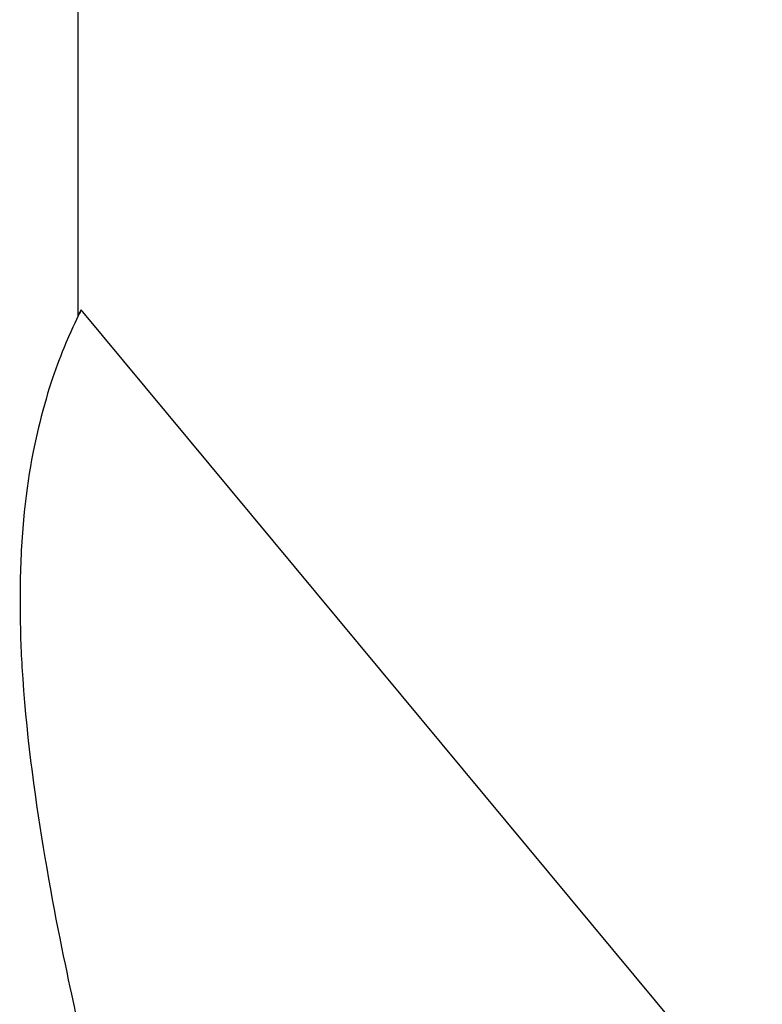
# Model space of a CAD drawing. Units: inches. Extents: x 100 to 200, y 36 to 174.
# Drawn here: x 144 to 145, y 162 to 164 of the extents above; entities that cross this region are included whole.
import ezdxf

# ---------------------------------------------------------------- set-up
doc = ezdxf.new("R2010")
doc.units = ezdxf.units.IN
doc.header["$MEASUREMENT"] = 0
doc.layers.add('Ebene 1', color=7, linetype='Continuous')

# ---------------------------------------------------------------- blocks, each defined once
blk = doc.blocks.new('block 2')
at = {"layer": 'Ebene 1', "color": 179, "lineweight": 25, "true_color": 0x1a171b}
for points in [[(144.528, 163.2167), (144.528, 164.8637)], [(144.528, 163.2167), (144.528, 164.8637)], [(144.528, 163.2167), (144.528, 164.8637)], [(144.528, 163.2167), (144.528, 164.8637)], [(144.528, 163.2167), (144.528, 164.8637)], [(144.528, 163.2167), (144.528, 164.8637)], [(144.528, 163.2167), (144.528, 164.8637)], [(144.528, 163.2167), (144.528, 164.8637)], [(144.528, 163.2167), (144.528, 164.8637)], [(144.528, 163.2167), (144.528, 164.8637)], [(144.528, 163.2167), (144.528, 164.8637)], [(144.528, 163.2167), (144.528, 164.8637)], [(144.528, 163.2167), (144.528, 164.8637)], [(144.528, 163.2167), (144.528, 164.8637)], [(144.528, 163.2167), (144.528, 164.8637)], [(144.528, 163.2167), (144.528, 164.8637)], [(144.528, 163.2167), (144.528, 164.8637)], [(144.528, 163.2167), (144.528, 164.8637)], [(144.528, 163.2167), (144.528, 164.8637)], [(144.528, 163.2167), (144.528, 164.8637)], [(144.528, 163.2167), (144.528, 164.8637)], [(144.528, 163.2167), (144.528, 163.2167)], [(144.5312, 163.2235), (144.5312, 163.2235)], [(145.2631, 162.3436), (144.5312, 163.2235)], [(145.2631, 162.3436), (144.5312, 163.2235)], [(145.2631, 162.3436), (144.5312, 163.2235)], [(145.2631, 162.3436), (144.5312, 163.2235)], [(145.2631, 162.3436), (144.5312, 163.2235)], [(145.2631, 162.3436), (144.5312, 163.2235)], [(145.2631, 162.3436), (144.5312, 163.2235)], [(145.2631, 162.3436), (144.5312, 163.2235)], [(145.2631, 162.3436), (144.5312, 163.2235)], [(145.2631, 162.3436), (144.5312, 163.2235)], [(145.2631, 162.3436), (144.5312, 163.2235)], [(145.2631, 162.3436), (144.5312, 163.2235)], [(145.2631, 162.3436), (144.5312, 163.2235)], [(145.2631, 162.3436), (144.5312, 163.2235)], [(145.2631, 162.3436), (144.5312, 163.2235)], [(145.2631, 162.3436), (144.5312, 163.2235)], [(145.2631, 162.3436), (144.5312, 163.2235)], [(145.2631, 162.3436), (144.5312, 163.2235)], [(145.2631, 162.3436), (144.5312, 163.2235)], [(145.2631, 162.3436), (144.5312, 163.2235)], [(145.2631, 162.3436), (144.5312, 163.2235)]]:
    blk.add_lwpolyline(points, dxfattribs=at)
for points, knots in [([(144.5312, 163.2235), (144.5312, 163.2235), (144.5305, 163.2221), (144.5292, 163.2192), (144.5261, 163.2128), (144.5197, 163.1997), (144.5126, 163.1826), (144.504, 163.1613), (144.4937, 163.1323), (144.4851, 163.0958), (144.4773, 163.0631), (144.4703, 163.0216), (144.4672, 162.9697), (144.4658, 162.9451), (144.4653, 162.9199), (144.4658, 162.895), (144.4659, 162.8726), (144.467, 162.8498), (144.4685, 162.8274), (144.4732, 162.7596), (144.4827, 162.6927), (144.4923, 162.6354), (144.5026, 162.5735), (144.5145, 162.5177), (144.5223, 162.4817), (144.5261, 162.4648), (144.5292, 162.4509), (144.5305, 162.4449), (144.5311, 162.4426), (144.5312, 162.4414), (144.5312, 162.4414)], [0, 0, 0, 0, 1, 1, 1, 2, 2, 2, 3, 3, 3, 4, 4, 4, 5, 5, 5, 6, 6, 6, 7, 7, 7, 8, 8, 8, 9, 9, 9, 10, 10, 10, 10]), ([(144.528, 163.2167), (144.5292, 163.2192), (144.53, 163.221), (144.5307, 163.2221), (144.5311, 163.2229), (144.5312, 163.2235), (144.5312, 163.2235)], [0, 0, 0, 0, 1, 1, 1, 2, 2, 2, 2])]:
    blk.add_open_spline(points, degree=3, knots=knots, dxfattribs=at)

msp = doc.modelspace()

# ---------------------------------------------------------------- block references
at = {"layer": 'Ebene 1'}
msp.add_blockref('block 2', (0, 0), dxfattribs=at)

doc.saveas('drawing.dxf')
